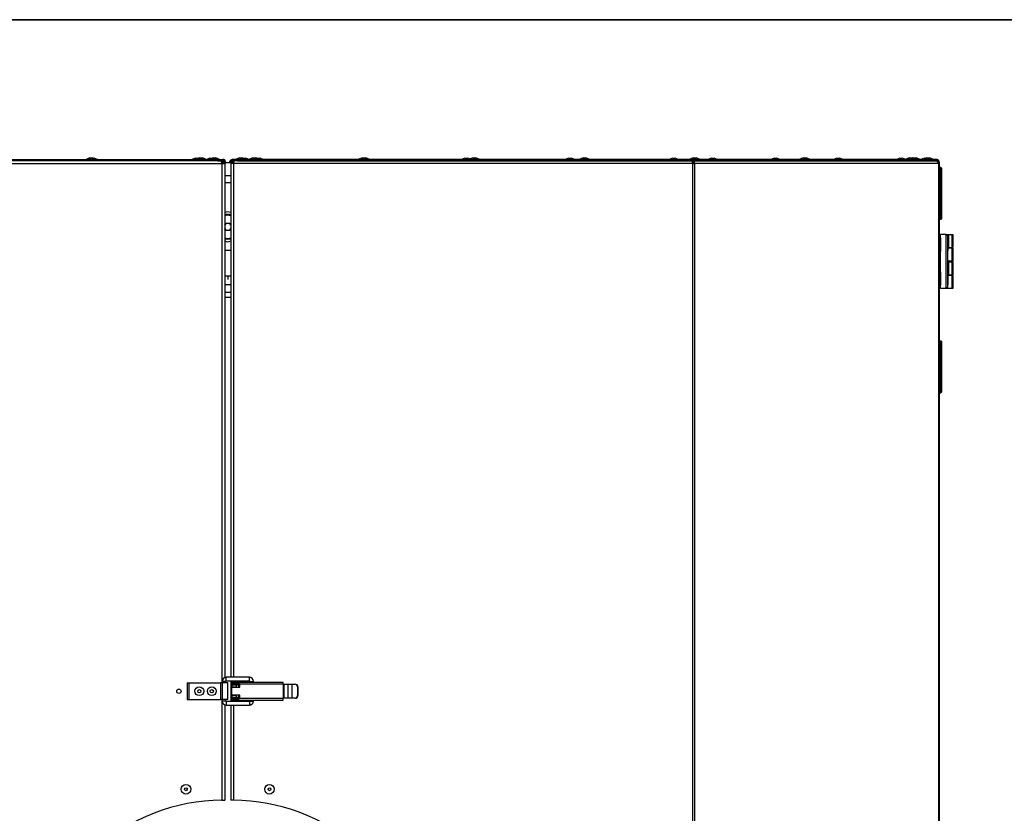
# Model space of a CAD drawing. Units: millimetres. Extents: x 125 to 10375, y 125 to 7300.
# Drawn here: x 1851 to 2575, y 6716 to 7300 of the extents above; entities that cross this region are included whole.
import ezdxf

# ---------------------------------------------------------------- set-up
doc = ezdxf.new("R2010")
doc.units = ezdxf.units.MM
doc.header["$LTSCALE"] = 25

msp = doc.modelspace()

# ---------------------------------------------------------------- linework, layer by layer
at = {"color": 7, "linetype": 'Continuous', "lineweight": 35}
msp.add_line((125, 7300), (10375, 7300), dxfattribs=at)
at = {"lineweight": 25}
for p, q in [((1996.96, 7197), (1661.96, 7197)), ((1996.96, 7196.2), (1661.96, 7196.2)), ((1662.48, 7194.15), (1999.91, 7194.15)), ((1832.28, 7197.2), (1901.52, 7197.2)), ((1902.72, 7198.4), (1900.24, 7197.5)), ((1900.24, 7197.5), (1900.24, 7197.2)), ((1900.24, 7197.5), (1902.07, 7197.5)), ((1903.99, 7198.2), (1901.52, 7197.3)), ((1901.52, 7197.3), (1901.52, 7197)), ((1901.52, 7197.3), (1906.62, 7197.3)), ((1902.72, 7198.4), (1904.77, 7198.4)), ((1903.99, 7198.2), (1905.49, 7198.2)), ((1905.32, 7198.2), (1904.77, 7198.4)), ((1905.49, 7198.2), (1906.04, 7198.2)), ((1908.52, 7197.3), (1906.04, 7198.2)), ((1906.62, 7197.3), (1908.52, 7197.3)), ((1908.52, 7197), (1908.52, 7197.3)), ((1908.52, 7197.2), (1977.75, 7197.2)), ((1980.22, 7198.2), (1977.75, 7197.3)), ((1977.75, 7197.3), (1977.75, 7197)), ((1977.75, 7197.3), (1980.23, 7197.3)), ((1980.22, 7198.2), (1980.95, 7198.2)), ((1980.23, 7197.3), (1984.75, 7197.3)), ((1980.95, 7198.2), (1982.28, 7198.2)), ((1984.75, 7197.3), (1982.28, 7198.2)), ((1983.63, 7198.4), (1982.68, 7198.05)), ((1983.63, 7198.4), (1985.69, 7198.4)), ((1984.2, 7197.5), (1988.16, 7197.5)), ((1984.75, 7197), (1984.75, 7197.3)), ((1984.75, 7197.2), (1988.46, 7197.2)), ((1988.16, 7197.5), (1985.69, 7198.4)), ((1988.16, 7197.2), (1988.16, 7197.5)), ((1990.93, 7198.2), (1988.46, 7197.3)), ((1988.46, 7197.3), (1988.46, 7197)), ((1988.46, 7197.3), (1995.46, 7197.3)), ((1990.93, 7198.2), (1992.99, 7198.2)), ((1993.38, 7198.4), (1992.83, 7198.2)), ((1995.46, 7197.3), (1992.99, 7198.2)), ((1993.38, 7198.4), (1995.44, 7198.4)), ((1994.91, 7197.5), (1997.91, 7197.5)), ((1997.91, 7197.5), (1995.44, 7198.4)), ((1995.46, 7197), (1995.46, 7197.3)), ((1995.46, 7197.2), (2000.61, 7197.2)), ((1996.96, 7197), (1996.96, 7196.2)), ((2001.96, 7197), (1996.96, 7197)), ((1996.96, 7196.2), (2001.96, 7196.2)), ((1997.91, 7197.2), (1997.91, 7197.5)), ((1999.61, 7195.4), (1999.91, 7195.4)), ((2000.45, 7194.95), (1999.73, 7194.95)), ((1999.91, 7194.69), (1999.79, 7194.69)), ((1999.91, 7196.2), (1999.91, 7195.4)), ((1999.91, 7194.15), (1999.91, 7194.69)), ((1999.91, 7194.15), (2001.96, 7194.15)), ((1999.91, 7194.15), (1999.91, 6812.3)), ((2000.35, 7195.3), (2000.45, 7194.95)), ((2000.39, 7195.28), (2000.45, 7194.95)), ((2000.42, 7195.15), (2000.65, 7195.15)), ((2000.45, 7194.95), (2000.45, 7194.59)), ((2001.02, 7194.7), (2000.45, 7194.7)), ((2001.77, 7194.95), (2001.96, 7194.95)), ((2001.95, 7195.15), (2002.66, 7195.15)), ((2001.96, 7196.2), (2001.96, 7197)), ((2001.96, 7194.95), (2001.96, 7194.15)), ((2006.36, 7194.7), (2001.96, 7194.7)), ((2001.96, 7194.15), (2001.96, 6816.23)), ((2002.66, 7195.15), (2002.66, 7194.7)), ((2006.37, 7195.15), (2005.66, 7195.15)), ((2005.66, 7195.15), (2005.66, 7194.7)), ((2006.36, 7196.2), (2006.36, 7197)), ((2006.36, 7197), (2011.36, 7197)), ((2011.36, 7196.2), (2006.36, 7196.2)), ((2006.36, 7194.95), (2006.36, 7194.15)), ((2006.55, 7194.95), (2006.36, 7194.95)), ((2006.36, 7194.15), (2006.36, 6816.45)), ((2008.41, 7194.15), (2006.36, 7194.15)), ((2007.87, 7194.7), (2007.3, 7194.7)), ((2007.9, 7195.15), (2007.67, 7195.15)), ((2012.86, 7197.2), (2007.71, 7197.2)), ((2007.97, 7195.3), (2007.87, 7194.95)), ((2007.92, 7195.28), (2007.87, 7194.95)), ((2007.87, 7194.95), (2007.87, 7194.59)), ((2007.87, 7194.95), (2008.59, 7194.95)), ((2008.41, 7196.2), (2008.41, 7195.4)), ((2008.71, 7195.4), (2008.41, 7195.4)), ((2008.41, 7194.69), (2008.53, 7194.69)), ((2008.41, 7194.15), (2008.41, 7194.69)), ((2345.84, 7194.15), (2008.41, 7194.15)), ((2008.41, 7194.15), (2008.41, 6816.45)), ((2012.88, 7198.4), (2010.41, 7197.5)), ((2010.41, 7197.5), (2010.41, 7197.2)), ((2010.41, 7197.5), (2013.41, 7197.5)), ((2011.36, 7197), (2011.36, 7196.2)), ((2011.36, 7197), (2346.36, 7197)), ((2011.36, 7196.2), (2346.36, 7196.2)), ((2015.33, 7198.2), (2012.86, 7197.3)), ((2012.86, 7197.3), (2012.86, 7197)), ((2012.86, 7197.3), (2019.86, 7197.3)), ((2012.88, 7198.4), (2014.94, 7198.4)), ((2015.49, 7198.2), (2014.94, 7198.4)), ((2015.33, 7198.2), (2017.39, 7198.2)), ((2019.86, 7197.3), (2017.39, 7198.2)), ((2019.86, 7197), (2019.86, 7197.3)), ((2023.57, 7197.2), (2019.86, 7197.2)), ((2022.63, 7198.4), (2020.16, 7197.5)), ((2020.16, 7197.5), (2020.16, 7197.2)), ((2020.16, 7197.5), (2024.12, 7197.5)), ((2022.63, 7198.4), (2024.69, 7198.4)), ((2026.04, 7198.2), (2023.57, 7197.3)), ((2023.57, 7197.3), (2023.57, 7197)), ((2023.57, 7197.3), (2030.57, 7197.3)), ((2025.64, 7198.05), (2024.69, 7198.4)), ((2026.04, 7198.2), (2028.09, 7198.2)), ((2030.57, 7197.3), (2028.09, 7198.2)), ((2030.57, 7197), (2030.57, 7197.3)), ((2099.8, 7197.2), (2030.57, 7197.2)), ((2102.27, 7198.2), (2099.8, 7197.3)), ((2099.8, 7197.3), (2099.8, 7197)), ((2099.8, 7197.3), (2106.8, 7197.3)), ((2102.27, 7198.2), (2104.33, 7198.2)), ((2103.55, 7198.4), (2103, 7198.2)), ((2103.55, 7198.4), (2105.6, 7198.4)), ((2106.8, 7197.3), (2104.33, 7198.2)), ((2108.08, 7197.5), (2105.6, 7198.4)), ((2106.25, 7197.5), (2108.08, 7197.5)), ((2106.8, 7197), (2106.8, 7197.3)), ((2176.04, 7197.2), (2106.8, 7197.2)), ((2108.08, 7197.2), (2108.08, 7197.5)), ((2178.51, 7198.2), (2176.04, 7197.3)), ((2176.04, 7197.3), (2176.04, 7197)), ((2176.04, 7197.3), (2183.04, 7197.3)), ((2178.51, 7198.2), (2180.56, 7198.2)), ((2183.04, 7197.3), (2180.56, 7198.2)), ((2184.47, 7198.4), (2182.24, 7197.59)), ((2182.49, 7197.5), (2188.99, 7197.5)), ((2183.04, 7197), (2183.04, 7197.3)), ((2252.27, 7197.2), (2183.04, 7197.2)), ((2184.47, 7198.4), (2186.52, 7198.4)), ((2188.99, 7197.5), (2186.52, 7198.4)), ((2188.99, 7197.2), (2188.99, 7197.5)), ((2254.74, 7198.2), (2252.27, 7197.3)), ((2252.27, 7197.3), (2252.27, 7197)), ((2252.27, 7197.3), (2259.27, 7197.3)), ((2254.74, 7198.2), (2256.8, 7198.2)), ((2259.27, 7197.3), (2256.8, 7198.2)), ((2259.27, 7197), (2259.27, 7197.3)), ((2328.51, 7197.2), (2259.27, 7197.2)), ((2265.38, 7198.4), (2262.91, 7197.5)), ((2262.91, 7197.5), (2262.91, 7197.2)), ((2262.91, 7197.5), (2269.91, 7197.5)), ((2265.38, 7198.4), (2267.44, 7198.4)), ((2269.91, 7197.5), (2267.44, 7198.4)), ((2269.91, 7197.2), (2269.91, 7197.5)), ((2330.98, 7198.2), (2328.51, 7197.3)), ((2328.51, 7197.3), (2328.51, 7197)), ((2328.51, 7197.3), (2335.51, 7197.3)), ((2330.98, 7198.2), (2333.03, 7198.2)), ((2335.51, 7197.3), (2333.03, 7198.2)), ((2335.51, 7197), (2335.51, 7197.3)), ((2357.11, 7197.2), (2335.51, 7197.2)), ((2346.3, 7198.4), (2343.83, 7197.5)), ((2343.83, 7197.5), (2343.83, 7197.2)), ((2343.83, 7197.5), (2350.83, 7197.5)), ((2346.22, 7195.4), (2345.61, 7195.4)), ((2345.7, 7194.95), (2346.68, 7194.95)), ((2345.84, 7194.15), (2345.84, 6338.25)), ((2345.84, 7194.15), (2347.29, 7194.15)), ((2346.22, 7196.2), (2346.22, 7195.4)), ((2346.3, 7198.4), (2348.35, 7198.4)), ((2346.36, 7196.2), (2346.36, 7197)), ((2346.36, 7197), (2524.89, 7197)), ((2346.36, 7196.2), (2524.89, 7196.2)), ((2347.29, 7194.15), (2347.29, 6338.25)), ((2526.56, 7194.15), (2347.29, 7194.15)), ((2350.83, 7197.5), (2348.35, 7198.4)), ((2350.83, 7197.2), (2350.83, 7197.5)), ((2359.58, 7198.2), (2357.11, 7197.3)), ((2357.11, 7197.3), (2357.11, 7197)), ((2357.11, 7197.3), (2364.11, 7197.3)), ((2359.58, 7198.2), (2361.64, 7198.2)), ((2364.11, 7197.3), (2361.64, 7198.2)), ((2364.11, 7197), (2364.11, 7197.3)), ((2403.27, 7197.2), (2364.11, 7197.2)), ((2405.74, 7198.2), (2403.27, 7197.3)), ((2403.27, 7197.3), (2403.27, 7197)), ((2403.27, 7197.3), (2410.27, 7197.3)), ((2405.74, 7198.2), (2407.8, 7198.2)), ((2410.27, 7197.3), (2407.8, 7198.2)), ((2410.27, 7197), (2410.27, 7197.3)), ((2449.44, 7197.2), (2410.27, 7197.2)), ((2427.22, 7198.4), (2424.74, 7197.5)), ((2424.74, 7197.5), (2424.74, 7197.2)), ((2424.74, 7197.5), (2431.74, 7197.5)), ((2427.22, 7198.4), (2429.27, 7198.4)), ((2431.74, 7197.5), (2429.27, 7198.4)), ((2431.74, 7197.2), (2431.74, 7197.5)), ((2451.91, 7198.2), (2449.44, 7197.3)), ((2449.44, 7197.3), (2449.44, 7197)), ((2449.44, 7197.3), (2456.44, 7197.3)), ((2451.91, 7198.2), (2453.96, 7198.2)), ((2456.44, 7197.3), (2453.96, 7198.2)), ((2456.44, 7197), (2456.44, 7197.3)), ((2495.6, 7197.2), (2456.44, 7197.2)), ((2498.07, 7198.2), (2495.6, 7197.3)), ((2495.6, 7197.3), (2495.6, 7197)), ((2495.6, 7197.3), (2502.6, 7197.3)), ((2498.07, 7198.2), (2500.13, 7198.2)), ((2502.6, 7197.3), (2500.13, 7198.2)), ((2502.6, 7197), (2502.6, 7197.3)), ((2504.06, 7197.2), (2502.6, 7197.2)), ((2505.13, 7198.4), (2502.66, 7197.5)), ((2502.66, 7197.5), (2502.66, 7197.2)), ((2502.66, 7197.5), (2504.61, 7197.5)), ((2506.53, 7198.2), (2504.06, 7197.3)), ((2504.06, 7197.3), (2504.06, 7197)), ((2504.06, 7197.3), (2511.06, 7197.3)), ((2505.13, 7198.4), (2507.19, 7198.4)), ((2506.53, 7198.2), (2508.59, 7198.2)), ((2507.74, 7198.2), (2507.19, 7198.4)), ((2508.13, 7198.4), (2507.66, 7198.22)), ((2508.13, 7198.4), (2510.19, 7198.4)), ((2511.06, 7197.3), (2508.59, 7198.2)), ((2512.66, 7197.5), (2510.19, 7198.4)), ((2510.51, 7197.5), (2512.66, 7197.5)), ((2511.06, 7197), (2511.06, 7197.3)), ((2513.66, 7197.2), (2511.06, 7197.2)), ((2512.66, 7197.2), (2512.66, 7197.5)), ((2516.13, 7198.2), (2513.66, 7197.3)), ((2513.66, 7197.3), (2513.66, 7197)), ((2513.66, 7197.3), (2520.66, 7197.3)), ((2516.13, 7198.2), (2518.19, 7198.2)), ((2517.88, 7198.4), (2517.33, 7198.2)), ((2517.88, 7198.4), (2519.94, 7198.4)), ((2520.66, 7197.3), (2518.19, 7198.2)), ((2522.41, 7197.5), (2519.94, 7198.4)), ((2520.11, 7197.5), (2522.41, 7197.5)), ((2520.66, 7197), (2520.66, 7197.3)), ((2525.11, 7197.2), (2520.66, 7197.2)), ((2522.41, 7197.2), (2522.41, 7197.5)), ((2524.89, 7196.2), (2524.89, 7197)), ((2524.89, 7197), (2526.36, 7197)), ((2526.36, 7196.2), (2524.89, 7196.2)), ((2525.11, 7197.2), (2525.11, 7197)), ((2525.11, 7196.2), (2525.11, 7196.1)), ((2526.36, 7197), (2526.36, 7196.2)), ((2526.56, 7194.15), (2526.56, 6338.25)), ((2526.56, 7194.15), (2527.16, 7194.15)), ((2527.16, 7195.15), (2527.16, 7194.15)), ((2527.16, 7194.15), (2527.16, 6338.25)), ((2528.36, 7191.2), (2527.46, 7191.2)), ((2527.46, 7191.2), (2527.46, 7172.2)), ((2528.36, 7153.2), (2528.36, 7191.2)), ((2528.66, 7190.9), (2528.66, 7153.5)), ((2006.36, 7185.2), (2001.96, 7185.2)), ((2001.96, 7180.2), (2006.36, 7180.2)), ((2527.46, 7172.2), (2527.46, 7153.2)), ((2001.96, 7149.29), (2002.6, 7150.4)), ((2002.72, 7150.2), (2001.96, 7148.89)), ((2002.6, 7150.4), (2005.72, 7150.4)), ((2002.72, 7150.2), (2002.6, 7150.4)), ((2005.6, 7150.2), (2002.72, 7150.2)), ((2005.6, 7150.2), (2005.72, 7150.4)), ((2006.36, 7148.89), (2005.6, 7150.2)), ((2005.72, 7150.4), (2006.36, 7149.29)), ((2527.46, 7153.2), (2528.36, 7153.2)), ((2001.96, 7146.51), (2002.72, 7145.2)), ((2002.6, 7145), (2001.96, 7146.11)), ((2002.6, 7145), (2002.72, 7145.2)), ((2005.72, 7145), (2002.6, 7145)), ((2002.72, 7145.2), (2005.6, 7145.2)), ((2005.6, 7145.2), (2006.36, 7146.51)), ((2005.72, 7145), (2005.6, 7145.2)), ((2006.36, 7146.11), (2005.72, 7145)), ((2528.16, 7139.6), (2527.16, 7139.6)), ((2528.16, 7139.6), (2528.16, 7142)), ((2532.16, 7142), (2528.16, 7142)), ((2528.16, 7139.6), (2528.16, 7129.8)), ((2532.16, 7102.4), (2532.16, 7142)), ((2532.16, 7142), (2533.16, 7141)), ((2532.16, 7142), (2532.92, 7142)), ((2532.92, 7142), (2533.92, 7142)), ((2532.92, 7141.23), (2532.92, 7142)), ((2533.16, 7141), (2533.16, 7103.4)), ((2533.32, 7139.3), (2533.16, 7139.3)), ((2533.32, 7139.3), (2533.32, 7130.1)), ((2533.52, 7139.1), (2533.52, 7130.3)), ((2533.92, 7142), (2533.92, 7132.4)), ((2533.92, 7142), (2536.66, 7142)), ((2536.66, 7132.4), (2536.66, 7142)), ((2536.66, 7142), (2537.16, 7142)), ((2537.16, 7142), (2537.16, 7132.4)), ((2006.36, 7130.2), (2001.96, 7130.2)), ((2527.16, 7129.8), (2528.16, 7129.8)), ((2528.16, 7114.6), (2528.16, 7129.8)), ((2533.16, 7130.1), (2533.32, 7130.1)), ((2533.92, 7132.4), (2533.52, 7132.4)), ((2536.66, 7132), (2533.52, 7132)), ((2533.92, 7132.4), (2536.66, 7132.4)), ((2535.42, 7132), (2535.42, 7132.4)), ((2537.16, 7132.4), (2536.66, 7132.4)), ((2536.66, 7122.4), (2536.66, 7132)), ((2536.66, 7132), (2537.16, 7132)), ((2537.16, 7132), (2537.16, 7122.4)), ((2536.66, 7122.4), (2533.16, 7122.4)), ((2533.16, 7122), (2533.92, 7122)), ((2533.92, 7122), (2533.92, 7112.4)), ((2533.92, 7122), (2536.66, 7122)), ((2535.42, 7122), (2535.42, 7122.4)), ((2537.16, 7122.4), (2536.66, 7122.4)), ((2536.66, 7112.4), (2536.66, 7122)), ((2536.66, 7122), (2537.16, 7122)), ((2537.16, 7122), (2537.16, 7112.4)), ((2528.16, 7114.6), (2527.16, 7114.6)), ((2528.16, 7114.6), (2528.16, 7104.8)), ((2533.32, 7114.3), (2533.16, 7114.3)), ((2533.32, 7114.3), (2533.32, 7105.1)), ((2533.52, 7114.1), (2533.52, 7105.3)), ((2001.96, 7111.7), (2004.16, 7111.7)), ((2004.16, 7111.7), (2004.16, 7109.07)), ((2004.16, 7111.7), (2006.36, 7111.7)), ((2533.92, 7112.4), (2533.52, 7112.4)), ((2536.66, 7112), (2533.52, 7112)), ((2533.92, 7112.4), (2536.66, 7112.4)), ((2535.42, 7112), (2535.42, 7112.4)), ((2537.16, 7112.4), (2536.66, 7112.4)), ((2536.66, 7102.4), (2536.66, 7112)), ((2536.66, 7112), (2537.16, 7112)), ((2537.16, 7112), (2537.16, 7102.4)), ((2001.96, 7105.2), (2006.36, 7105.2)), ((2001.96, 7099.71), (2006.36, 7099.71)), ((2527.16, 7104.8), (2528.16, 7104.8)), ((2528.16, 7102.4), (2528.16, 7104.8)), ((2532.16, 7102.4), (2528.16, 7102.4)), ((2532.16, 7102.4), (2533.16, 7103.4)), ((2536.66, 7102.4), (2532.16, 7102.4)), ((2533.16, 7105.1), (2533.32, 7105.1)), ((2537.16, 7102.4), (2536.66, 7102.4)), ((2006.36, 7095.71), (2001.96, 7095.71)), ((2528.36, 7063.7), (2527.46, 7063.7)), ((2527.46, 7063.7), (2527.46, 7044.7)), ((2528.36, 7025.7), (2528.36, 7063.7)), ((2528.66, 7063.4), (2528.66, 7026)), ((2527.46, 7044.7), (2527.46, 7025.7)), ((2527.46, 7025.7), (2528.36, 7025.7)), ((1974.24, 6812.3), (1974.24, 6800.1)), ((1974.24, 6812.3), (1998.79, 6812.3)), ((1975.63, 6812.3), (1975.63, 6800.1)), ((1975.63, 6812.3), (1998.79, 6812.3)), ((1998.79, 6812.3), (1998.79, 6800.1)), ((2000.18, 6812.3), (1998.79, 6812.3)), ((2000.08, 6813.45), (2000.08, 6812.3)), ((2002.68, 6813.45), (2000.08, 6813.45)), ((2000.18, 6812.3), (2000.18, 6800.1)), ((2004.18, 6812.3), (2000.18, 6812.3)), ((2002.68, 6812.3), (2002.68, 6813.45)), ((2020.08, 6816.45), (2003.08, 6816.45)), ((2003.08, 6813.85), (2003.08, 6816.45)), ((2003.08, 6813.85), (2020.08, 6813.85)), ((2004.18, 6800.1), (2004.18, 6812.3)), ((2006.36, 6813.85), (2006.36, 6798.55)), ((2006.79, 6812.7), (2006.79, 6811.9)), ((2009.36, 6812.7), (2006.79, 6812.7)), ((2009.36, 6811.9), (2006.79, 6811.9)), ((2007.08, 6811.4), (2007.08, 6810.6)), ((2012.93, 6811.4), (2007.08, 6811.4)), ((2012.93, 6810.6), (2007.08, 6810.6)), ((2007.08, 6810.6), (2007.08, 6809.36)), ((2008.41, 6813.85), (2008.41, 6812.7)), ((2008.41, 6811.9), (2008.41, 6811.4)), ((2044.9, 6812.7), (2009.36, 6812.7)), ((2009.36, 6811.9), (2009.36, 6812.7)), ((2011.68, 6812.9), (2009.58, 6812.9)), ((2010.33, 6811.82), (2010.33, 6811.4)), ((2010.33, 6810.6), (2010.33, 6809.2)), ((2013.08, 6812.9), (2011.68, 6812.9)), ((2012.33, 6811.4), (2012.33, 6811.53)), ((2012.33, 6809.2), (2012.33, 6810.6)), ((2012.93, 6809.2), (2012.93, 6810.6)), ((2012.96, 6809.2), (2012.96, 6811.4)), ((2044.94, 6811.4), (2012.96, 6811.4)), ((2012.96, 6811.4), (2012.96, 6811.4)), ((2013.08, 6812.7), (2013.08, 6812.9)), ((2020.08, 6813.85), (2020.08, 6816.45)), ((2020.48, 6813.45), (2020.48, 6812.7)), ((2020.48, 6813.45), (2023.08, 6813.45)), ((2023.08, 6812.7), (2023.08, 6813.45)), ((2044.94, 6811.4), (2044.94, 6801)), ((2044.94, 6811.4), (2045.28, 6811.4)), ((2045.28, 6811.4), (2045.28, 6801)), ((2045.28, 6811.4), (2048.27, 6811.4)), ((2048.27, 6811.4), (2048.27, 6801)), ((2048.27, 6811.4), (2051.37, 6811.4)), ((2051.37, 6811.4), (2051.37, 6801)), ((2051.37, 6811.4), (2053.6, 6811.4)), ((2053.6, 6811.4), (2053.78, 6811.4)), ((2006.94, 6809.2), (2006.94, 6803.2)), ((2006.94, 6809.2), (2006.96, 6809.2)), ((2006.94, 6803.2), (2006.96, 6803.2)), ((2006.96, 6809.2), (2006.96, 6803.2)), ((2006.96, 6809.2), (2012.96, 6809.2)), ((2012.96, 6803.2), (2006.96, 6803.2)), ((2007.08, 6809.36), (2007.08, 6809.2)), ((2007.08, 6809.36), (2010.33, 6809.36)), ((2007.08, 6803.2), (2007.08, 6803.04)), ((2007.08, 6803.04), (2007.08, 6801.8)), ((2010.33, 6803.04), (2007.08, 6803.04)), ((2010.33, 6803.2), (2010.33, 6801.8)), ((2012.33, 6809.36), (2012.93, 6809.36)), ((2012.33, 6801.8), (2012.33, 6803.2)), ((2012.93, 6803.04), (2012.33, 6803.04)), ((2012.93, 6801.8), (2012.93, 6803.2)), ((2012.96, 6801), (2012.96, 6803.2)), ((2055.55, 6809.4), (2055.55, 6803)), ((2055.73, 6809.4), (2055.55, 6809.4)), ((2055.55, 6803), (2055.73, 6803)), ((2055.73, 6809.4), (2055.73, 6803)), ((1974.24, 6800.1), (1998.79, 6800.1)), ((1975.63, 6800.1), (1998.79, 6800.1)), ((2000.18, 6800.1), (1998.79, 6800.1)), ((1999.91, 6800.1), (1999.91, 6726.18)), ((2000.08, 6800.1), (2000.08, 6798.95)), ((2002.68, 6798.95), (2000.08, 6798.95)), ((2004.18, 6800.1), (2000.18, 6800.1)), ((2001.96, 6796.16), (2001.96, 6726.2)), ((2002.68, 6798.95), (2002.68, 6800.1)), ((2020.08, 6798.55), (2003.08, 6798.55)), ((2003.08, 6798.55), (2003.08, 6795.95)), ((2003.08, 6795.95), (2020.08, 6795.95)), ((2006.36, 6795.95), (2006.36, 6726.2)), ((2006.79, 6800.5), (2006.79, 6799.7)), ((2006.79, 6800.5), (2009.36, 6800.5)), ((2006.79, 6799.7), (2009.36, 6799.7)), ((2007.08, 6801), (2007.08, 6801.8)), ((2007.08, 6801.8), (2012.93, 6801.8)), ((2007.08, 6801), (2012.93, 6801)), ((2008.41, 6801), (2008.41, 6800.5)), ((2008.41, 6799.7), (2008.41, 6798.55)), ((2008.41, 6795.95), (2008.41, 6726.18)), ((2009.36, 6800.5), (2009.36, 6799.7)), ((2009.36, 6799.7), (2044.9, 6799.7)), ((2010.33, 6801), (2010.33, 6800.54)), ((2012.33, 6800.87), (2012.33, 6801)), ((2012.96, 6801), (2044.94, 6801)), ((2012.96, 6801), (2012.96, 6801)), ((2020.08, 6798.55), (2020.08, 6795.95)), ((2020.48, 6799.7), (2020.48, 6798.95)), ((2020.48, 6798.95), (2023.08, 6798.95)), ((2023.08, 6798.95), (2023.08, 6799.7)), ((2045.28, 6801), (2044.94, 6801)), ((2048.27, 6801), (2045.28, 6801)), ((2051.37, 6801), (2048.27, 6801)), ((2053.6, 6801), (2051.37, 6801)), ((2053.78, 6801), (2053.6, 6801))]:
    msp.add_line(p, q, dxfattribs=at)
for centre, radius in [((1968.24, 6806.2), 1.6), ((1983.24, 6806.2), 3.25), ((1983.24, 6806.2), 1.16), ((1992.44, 6806.2), 3.25), ((1992.44, 6806.2), 1.16), ((1973.48, 6734.1), 3.5), ((2034.84, 6734.1), 3.5), ((1973.48, 6734.1), 1.03), ((2034.84, 6734.1), 1.03)]:
    msp.add_circle(centre, radius, dxfattribs=at)
for centre, radius, start, end in [((1999.91, 7194.95), 2.05, 0, 37.57187), ((2008.41, 7194.95), 2.05, 142.42813, 180), ((2527.46, 7190.9), 0.3, 90, 180), ((2528.36, 7190.9), 0.3, 0, 90), ((2004.16, 7154.2), 4.5, 60.73242, 119.26758), ((2004.16, 7147.7), 9, 75.851, 104.149), ((2004.16, 7147.7), 8.5, 74.99973, 105.00027), ((2527.46, 7153.5), 0.3, 180, 270), ((2528.36, 7153.5), 0.3, 270, 0), ((2004.16, 7147.7), 8.5, 254.99973, 285.00027), ((2004.16, 7147.7), 9, 255.851, 284.149), ((2004.16, 7141.2), 4.5, 240.73242, 299.26758), ((2533.32, 7139.1), 0.2, 0, 90), ((2533.32, 7130.3), 0.2, 270, 0), ((2533.32, 7114.1), 0.2, 0, 90), ((2533.32, 7105.3), 0.2, 270, 0), ((2527.46, 7063.4), 0.3, 90, 180), ((2528.36, 7063.4), 0.3, 0, 90), ((2527.46, 7026), 0.3, 180, 270), ((2528.36, 7026), 0.3, 270, 0), ((2003.08, 6813.45), 3, 90, 180), ((2003.08, 6813.45), 0.4, 90, 180), ((2011.33, 6807.94), 5.25, 70.54484, 109.45516), ((2020.08, 6813.45), 3, 0, 90), ((2020.08, 6813.45), 0.4, 0, 90), ((2035.01, 6811.72), 9.94, 358.128, 5.63215), ((2053.58, 6809.42), 1.97, 359.2525, 89.23246), ((2053.76, 6809.42), 1.97, 359.2525, 89.23246), ((2053.58, 6802.97), 1.97, 270.76754, 0.7475), ((2053.76, 6802.97), 1.97, 270.76754, 0.7475), ((2003.08, 6798.95), 3, 180, 270), ((2003.08, 6798.95), 0.4, 180, 270), ((2020.08, 6798.95), 0.4, 270, 0), ((2020.08, 6798.95), 3, 270, 0), ((2035.01, 6800.67), 9.94, 354.36785, 1.872), ((2001.96, 6581.2), 145, 90.81007, 131.19978), ((2006.36, 6581.2), 145, 50.14847, 89.18993)]:
    msp.add_arc(centre, radius, start, end, dxfattribs=at)
for points, knots in [([(1999.91, 7194.15), (1999.86, 7194.38), (1999.75, 7194.85), (1999.6, 7195.48), (1999.44, 7195.94), (1999.31, 7196.17), (1999.23, 7196.19), (1999.2, 7196.2)], [0, 0, 0, 0, 0.2198146, 0.4396533, 0.6594919, 0.8793304, 1, 1, 1, 1]), ([(1999.91, 7196.2), (2000.14, 7196.17), (2000.62, 7196.12), (2001.24, 7195.75), (2001.71, 7195.21), (2001.93, 7194.64), (2001.95, 7194.28), (2001.96, 7194.15)], [0, 0, 0, 0, 0.219815, 0.439653, 0.659492, 0.87933, 1, 1, 1, 1]), ([(1999.91, 7195.4), (2000.04, 7195.38), (2000.32, 7195.36), (2000.7, 7195.15), (2001, 7194.81), (2001.14, 7194.45), (2001.15, 7194.22), (2001.16, 7194.15)], [0, 0, 0, 0, 0.198157, 0.426359, 0.654585, 0.88281, 1, 1, 1, 1]), ([(1999.91, 7194.69), (2000.18, 7194.64), (2000.65, 7194.57), (2001.01, 7194.49), (2001.16, 7194.46)], [0, 0, 0, 0, 0.588261, 1, 1, 1, 1]), ([(2000.61, 7197.2), (2000.68, 7197.19), (2000.76, 7197.18), (2000.84, 7197.02), (2000.85, 7197)], [0, 0, 0, 0, 0.82582, 1, 1, 1, 1]), ([(2001.43, 7197), (2001.27, 7197.07), (2001.01, 7197.18), (2000.73, 7197.19), (2000.61, 7197.2)], [0, 0, 0, 0, 0.5921833, 1, 1, 1, 1]), ([(2002.66, 7195.15), (2002.63, 7195.38), (2002.58, 7195.86), (2002.3, 7196.39), (2002.03, 7196.59), (2001.96, 7196.65)], [0, 0, 0, 0, 0.41732, 0.834715, 1, 1, 1, 1]), ([(2005.66, 7195.15), (2005.69, 7195.38), (2005.74, 7195.86), (2006.02, 7196.39), (2006.28, 7196.59), (2006.36, 7196.65)], [0, 0, 0, 0, 0.41732, 0.834715, 1, 1, 1, 1]), ([(2008.41, 7196.2), (2008.17, 7196.17), (2007.7, 7196.12), (2007.08, 7195.75), (2006.61, 7195.21), (2006.39, 7194.64), (2006.37, 7194.28), (2006.36, 7194.15)], [0, 0, 0, 0, 0.219815, 0.439653, 0.659492, 0.87933, 1, 1, 1, 1]), ([(2006.89, 7197), (2007.04, 7197.07), (2007.31, 7197.18), (2007.59, 7197.19), (2007.71, 7197.2)], [0, 0, 0, 0, 0.5921833, 1, 1, 1, 1]), ([(2008.41, 7195.4), (2008.28, 7195.38), (2008, 7195.36), (2007.62, 7195.15), (2007.32, 7194.81), (2007.18, 7194.45), (2007.16, 7194.22), (2007.16, 7194.15)], [0, 0, 0, 0, 0.198157, 0.426359, 0.654585, 0.88281, 1, 1, 1, 1]), ([(2008.41, 7194.69), (2008.14, 7194.64), (2007.67, 7194.57), (2007.31, 7194.49), (2007.16, 7194.46)], [0, 0, 0, 0, 0.588261, 1, 1, 1, 1]), ([(2007.71, 7197.2), (2007.64, 7197.19), (2007.56, 7197.18), (2007.48, 7197.02), (2007.47, 7197)], [0, 0, 0, 0, 0.82582, 1, 1, 1, 1]), ([(2008.41, 7194.15), (2008.46, 7194.38), (2008.56, 7194.85), (2008.72, 7195.48), (2008.88, 7195.94), (2009.01, 7196.17), (2009.09, 7196.19), (2009.12, 7196.2)], [0, 0, 0, 0, 0.219815, 0.439653, 0.659492, 0.87933, 1, 1, 1, 1]), ([(2525.96, 7197), (2525.94, 7197.01), (2525.7, 7197.18), (2525.39, 7197.19), (2525.11, 7197.2)], [0, 0, 0, 0, 0.090006, 1, 1, 1, 1]), ([(2526.06, 7195.93), (2526.04, 7195.96), (2525.97, 7196.09), (2525.84, 7196.15), (2525.74, 7196.2)], [0, 0, 0, 0, 0.290463, 1, 1, 1, 1]), ([(2527.16, 7195.15), (2527.13, 7195.41), (2527.06, 7195.94), (2526.72, 7196.5), (2526.43, 7196.69), (2526.36, 7196.73)], [0, 0, 0, 0, 0.4347688, 0.8695376, 1, 1, 1, 1]), ([(2526.71, 7195.37), (2526.82, 7195.34), (2527.1, 7195.27), (2527.14, 7195.19), (2527.16, 7195.15)], [0, 0, 0, 0, 0.3988593, 1, 1, 1, 1]), ([(2012.96, 6811.4), (2012.48, 6811.67), (2011.53, 6812.21), (2010.32, 6812.64), (2009.6, 6812.68), (2009.36, 6812.7)], [0, 0, 0, 0, 0.399251, 0.798502, 1, 1, 1, 1]), ([(2012.93, 6811.4), (2012.61, 6811.47), (2011.95, 6811.61), (2010.76, 6811.83), (2009.9, 6811.87), (2009.36, 6811.9)], [0, 0, 0, 0, 0.274722, 0.549443, 1, 1, 1, 1]), ([(2009.36, 6799.7), (2009.84, 6799.75), (2010.81, 6799.85), (2012.01, 6800.45), (2012.72, 6800.86), (2012.96, 6801)], [0, 0, 0, 0, 0.399251, 0.798502, 1, 1, 1, 1]), ([(2009.36, 6800.5), (2009.69, 6800.51), (2010.34, 6800.52), (2011.54, 6800.69), (2012.4, 6800.88), (2012.93, 6801)], [0, 0, 0, 0, 0.2747216, 0.5494431, 1, 1, 1, 1])]:
    msp.add_open_spline(points, degree=3, knots=knots, dxfattribs=at)
for points in [[(1999.91, 7194.69), (2000.07, 7194.64), (2000.4, 7194.55), (2000.81, 7194.42), (2001.1, 7194.28), (2001.14, 7194.19), (2001.16, 7194.15)], [(2008.41, 7194.69), (2008.25, 7194.64), (2007.92, 7194.55), (2007.5, 7194.42), (2007.22, 7194.28), (2007.18, 7194.19), (2007.16, 7194.15)], [(2345.3, 7196.2), (2345.35, 7196.17), (2345.44, 7196.1), (2345.57, 7195.63), (2345.71, 7194.95), (2345.8, 7194.41), (2345.84, 7194.15)], [(2347.29, 7194.15), (2347.3, 7194.41), (2347.32, 7194.95), (2347.08, 7195.63), (2346.7, 7196.1), (2346.38, 7196.17), (2346.22, 7196.2)], [(2346.73, 7194.15), (2346.74, 7194.31), (2346.78, 7194.64), (2346.67, 7195.05), (2346.48, 7195.34), (2346.31, 7195.38), (2346.22, 7195.4)], [(2524.73, 7196.2), (2524.95, 7196.17), (2525.39, 7196.1), (2525.97, 7195.63), (2526.4, 7194.95), (2526.5, 7194.41), (2526.56, 7194.15)], [(2527.16, 7194.15), (2527.13, 7194.41), (2527.07, 7194.95), (2526.59, 7195.63), (2525.91, 7196.1), (2525.38, 7196.17), (2525.11, 7196.2)], [(1999.91, 6726.18), (2000.18, 6726.18), (2000.71, 6726.19), (2001.39, 6726.19), (2001.87, 6726.19), (2001.93, 6726.19), (2001.96, 6726.2)], [(2008.41, 6726.18), (2008.14, 6726.18), (2007.6, 6726.19), (2006.93, 6726.19), (2006.45, 6726.19), (2006.39, 6726.19), (2006.36, 6726.2)]]:
    msp.add_open_spline(points, degree=3, dxfattribs=at)

doc.saveas('drawing.dxf')
